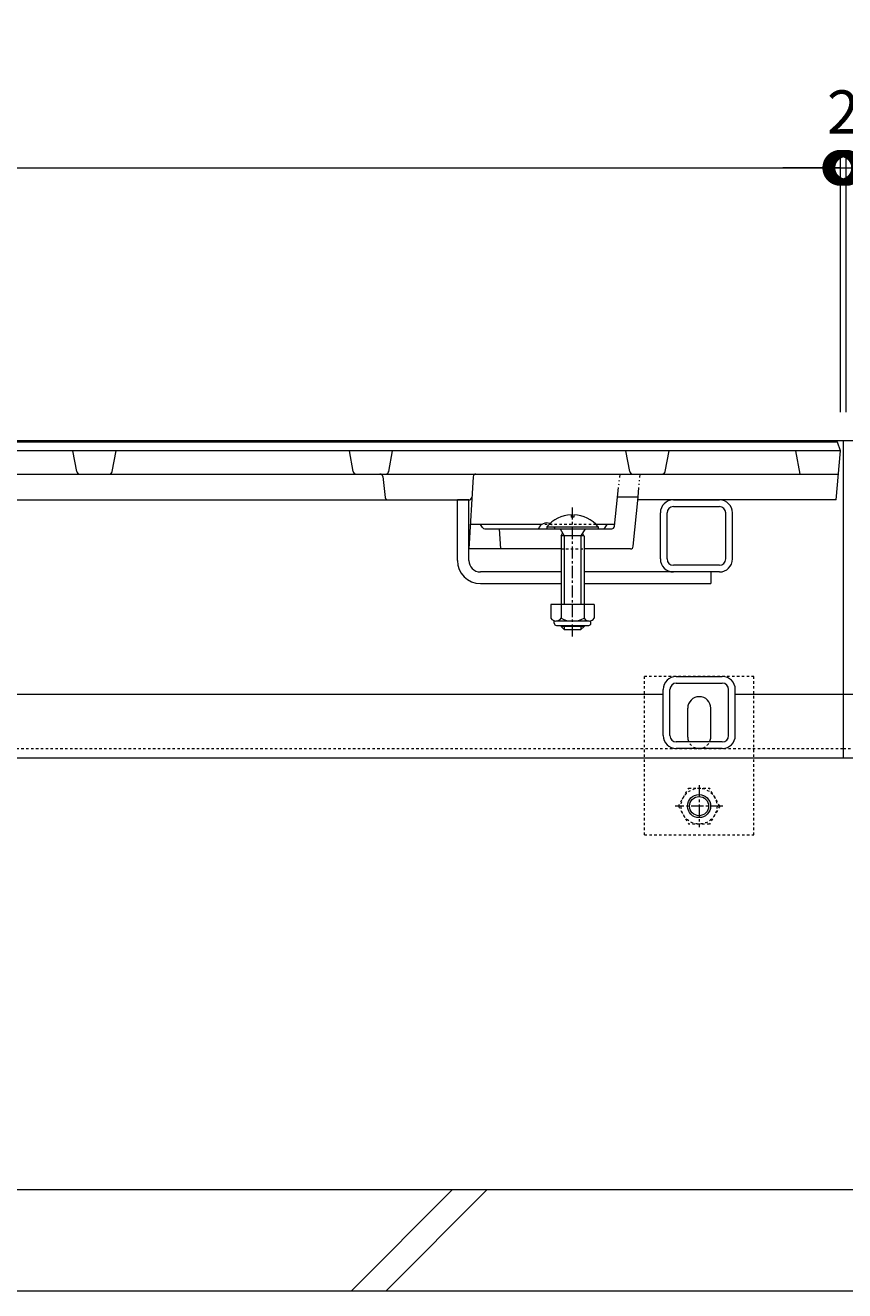
# Model space of a CAD drawing. Extents: x 432 to 3502, y 460 to 1984.
# Drawn here: x 1634 to 1918, y 579 to 1018 of the extents above; entities that cross this region are included whole.
import ezdxf

# ---------------------------------------------------------------- set-up
doc = ezdxf.new("R2010")
doc.units = 0
for name, pattern in [('2点鎖線（断面）', [6.773333, 3.386667, -0.846667, 0.423333, -0.846667, 0.423333, -0.846667]), ('中心線（短）', [6.773333, 4.233333, -0.846667, 0.846667, -0.846667]), ('点線（標準）', [1.693333, 0.846667, -0.846667])]:
    doc.linetypes.add(name, pattern=pattern)
doc.layers.get('0').update_dxf_attribs({"lineweight": 9})
doc.layers.get('Defpoints').update_dxf_attribs({"lineweight": 9})
for name, color, linetype, lineweight in [('アンカー', 7, 'Continuous', 9), ('スライドスクリューロック', 7, 'Continuous', 9), ('スリット蓋', 3, 'Continuous', 9), ('六角ボルト', 2, 'Continuous', 9), ('寸法', 7, 'Continuous', 9), ('枠', 7, 'Continuous', 9), ('角パイプ（蓋受け）', 7, 'Continuous', 9), ('角パイプ（補強梁）', 7, 'Continuous', 9), ('Ｕ字溝', 7, 'Continuous', 9)]:
    doc.layers.add(name, color=color, linetype=linetype, lineweight=lineweight)
doc.styles.add('(K)MSゴシック', font='MS Gothic.ttf')
doc.dimstyles.new('KAD-1', dxfattribs={"dimtxt": 3, "dimasz": 4, "dimexe": 1, "dimexo": 2, "dimgap": 1, "dimtad": 1, "dimdec": 1, "dimdsep": 46, "dimtxsty": '(K)MSゴシック', "dimblk": 'DOTSMALL', "dimcen": 0, "dimclrd": 7, "dimclre": 256, "dimclrt": 2, "dimadec": 0, "dimazin": 0, "dimtfac": 1, "dimtdec": 1, "dimtmove": 0, "dimatfit": 3, "dimldrblk": 'DOTSMALL', "dimfxl": 1, "dimtfill": 1, "dimlwd": -1, "dimlwe": -1, "dimarcsym": 0})

# ---------------------------------------------------------------- blocks, each defined once
blk = doc.blocks.new('_DotSmall')
at = {"color": 0, "linetype": 'ByBlock', "const_width": 0.5}
blk.add_lwpolyline([(-0.0625, 0, 1), (0.0625, 0, 1)], format="xyb", close=True, dxfattribs=at)
blk = doc.blocks.new('*D18')
at = {"layer": 'Defpoints', "color": 0, "linetype": 'Continuous', "lineweight": 9, "transparency": 16777216}
for p in [(1916.72, 968.5), (918.72, 873.72), (1916.72, 873.72)]:
    blk.add_point(p, dxfattribs=at)
at = {"layer": '寸法', "transparency": 16777216}
for p, q in [((918.72, 883.72), (918.72, 973.5)), ((1916.72, 883.72), (1916.72, 973.5))]:
    blk.add_line(p, q, dxfattribs=at)
at = {"layer": '寸法', "color": 7, "transparency": 16777216}
blk.add_line((918.72, 968.5), (1916.72, 968.5), dxfattribs=at)
at = {"layer": '寸法', "color": 7, "linetype": 'Continuous', "transparency": 16777216, "xscale": 20, "yscale": 20, "zscale": 20, "rotation": 180}
blk.add_blockref('_DotSmall', (918.72, 968.5), dxfattribs=at)
at = {"layer": '寸法', "color": 7, "linetype": 'Continuous', "transparency": 16777216, "xscale": 20, "yscale": 20, "zscale": 20}
blk.add_blockref('_DotSmall', (1916.72, 968.5), dxfattribs=at)
at = {"layer": '寸法', "color": 2, "linetype": 'Continuous', "transparency": 16777216, "insert": (1417.72, 993.84), "char_height": 15, "attachment_point": 5, "style": '(K)MSゴシック', "bg_fill": 3, "box_fill_scale": 1.1, "bg_fill_color": 256, "bg_fill_true_color": 13158600, "bg_fill_transparency": 0}
blk.add_mtext('スリット蓋長さ\\P998', dxfattribs=at)
blk = doc.blocks.new('*D19')
at = {"layer": 'Defpoints', "color": 0, "linetype": 'Continuous', "lineweight": 9, "transparency": 16777216}
for p in [(1918.72, 968.5), (1916.72, 873.72), (1918.72, 873.72)]:
    blk.add_point(p, dxfattribs=at)
at = {"layer": '寸法', "transparency": 16777216}
for p, q in [((1916.72, 883.72), (1916.72, 973.5)), ((1918.72, 883.72), (1918.72, 973.5))]:
    blk.add_line(p, q, dxfattribs=at)
at = {"layer": '寸法', "color": 7, "transparency": 16777216}
for p, q in [((1916.72, 968.5), (1896.72, 968.5)), ((1916.72, 968.5), (1918.72, 968.5)), ((1918.72, 968.5), (1938.72, 968.5))]:
    blk.add_line(p, q, dxfattribs=at)
at = {"layer": '寸法', "color": 7, "linetype": 'Continuous', "transparency": 16777216, "xscale": 20, "yscale": 20, "zscale": 20}
blk.add_blockref('_DotSmall', (1916.72, 968.5), dxfattribs=at)
at = {"layer": '寸法', "color": 7, "linetype": 'Continuous', "transparency": 16777216, "xscale": 20, "yscale": 20, "zscale": 20, "rotation": 180}
blk.add_blockref('_DotSmall', (1918.72, 968.5), dxfattribs=at)
at = {"layer": '寸法', "color": 2, "linetype": 'Continuous', "transparency": 16777216, "insert": (1917.72, 985.95), "char_height": 15, "attachment_point": 5, "style": '(K)MSゴシック', "bg_fill": 3, "box_fill_scale": 1.1, "bg_fill_color": 256, "bg_fill_true_color": 13158600, "bg_fill_transparency": 0}
blk.add_mtext('2', dxfattribs=at)

msp = doc.modelspace()

# ---------------------------------------------------------------- linework, layer by layer
at = {"layer": 'アンカー', "color": 7, "linetype": '点線（標準）', "lineweight": 9}
for p, q in [((1848.72, 736.92), (1848.72, 791.92)), ((1886.72, 791.92), (1848.72, 791.92)), ((1886.72, 736.92), (1886.72, 791.92)), ((1848.72, 736.92), (1886.72, 736.92))]:
    msp.add_line(p, q, dxfattribs=at)
at = {"layer": 'アンカー', "color": 7, "linetype": 'Continuous', "lineweight": 9}
for p, q in [((1863.72, 770.92), (1863.72, 780.92)), ((1871.72, 770.92), (1871.72, 780.92))]:
    msp.add_line(p, q, dxfattribs=at)
for centre, start, end in [((1867.72, 780.92), 0, 180), ((1867.72, 770.92), 180, 191.537), ((1867.72, 770.92), 348.463, 0)]:
    msp.add_arc(centre, 4, start, end, dxfattribs=at)
at = {"layer": 'アンカー', "color": 7, "linetype": '点線（標準）', "lineweight": 9}
msp.add_arc((1867.72, 770.92), 4, 191.537, 348.463, dxfattribs=at)
at = {"layer": 'スライドスクリューロック', "color": 7, "linetype": 'Continuous', "lineweight": 9}
for p, q in [((1783.72, 832.22), (1783.72, 853.22)), ((1787.72, 832.22), (1787.72, 853.22)), ((1819.72, 828.22), (1791.72, 828.22)), ((1871.72, 828.22), (1827.72, 828.22)), ((1871.72, 828.22), (1871.72, 824.22)), ((1791.72, 824.22), (1819.72, 824.22)), ((1827.72, 824.22), (1871.72, 824.22))]:
    msp.add_line(p, q, dxfattribs=at)
at = {"layer": 'スライドスクリューロック', "linetype": 'ByBlock', "lineweight": 9}
msp.add_line((1787.72, 853.22), (1783.72, 853.22), dxfattribs=at)
at = {"layer": 'スライドスクリューロック', "color": 6, "linetype": 'Continuous', "lineweight": 5}
for p, q in [((1823.21, 848.01), (1823.21, 847.23)), ((1824.22, 848.01), (1824.22, 847.23)), ((1814.82, 843.93), (1832.62, 843.93)), ((1814.82, 843.93), (1814.82, 843.22)), ((1824.22, 847.23), (1823.22, 847.23)), ((1832.62, 843.93), (1832.62, 843.22)), ((1814.82, 843.22), (1832.62, 843.22)), ((1819.37, 843.22), (1820.82, 840.73)), ((1819.72, 840.73), (1820.26, 841.68)), ((1819.72, 840.73), (1819.72, 816.96)), ((1827.69, 840.73), (1819.72, 840.73)), ((1820.82, 840.73), (1820.82, 816.96)), ((1828.07, 843.22), (1826.62, 840.73)), ((1826.62, 840.73), (1826.62, 816.96)), ((1827.69, 840.73), (1827.16, 841.66)), ((1827.72, 840.73), (1827.72, 816.96)), ((1819.72, 809.66), (1819.72, 809.33)), ((1827.72, 809.33), (1819.72, 809.33)), ((1819.72, 809.33), (1820.82, 808.23)), ((1820.82, 809.66), (1820.82, 808.23)), ((1820.82, 808.23), (1826.62, 808.23)), ((1826.62, 809.66), (1826.62, 808.23)), ((1826.62, 808.23), (1827.72, 809.33)), ((1827.72, 809.66), (1827.72, 809.33))]:
    msp.add_line(p, q, dxfattribs=at)
at = {"layer": 'スライドスクリューロック', "color": 7, "linetype": '中心線（短）', "lineweight": 9}
msp.add_line((1823.72, 805.77), (1823.72, 850.68), dxfattribs=at)
at = {"layer": 'スライドスクリューロック', "color": 2, "linetype": 'Continuous', "lineweight": 9}
for p, q in [((1831.22, 816.96), (1816.22, 816.96)), ((1816.22, 816.96), (1816.22, 812.16)), ((1819.72, 816.96), (1819.72, 812.16)), ((1827.72, 816.96), (1827.72, 812.16)), ((1831.22, 816.96), (1831.22, 812.16)), ((1817.37, 810.41), (1817.37, 811.25)), ((1829.47, 811.16), (1817.97, 811.16)), ((1818.12, 809.66), (1829.32, 809.66)), ((1830.07, 810.41), (1830.07, 811.25))]:
    msp.add_line(p, q, dxfattribs=at)
at = {"layer": 'スライドスクリューロック', "color": 6, "linetype": 'Continuous', "lineweight": 5}
for centre, start, end in [((1823.72, 836.33), 92.4581, 139.4906), ((1823.62, 836.33), 92.4493, 92.4581), ((1823.72, 836.33), 40.4951, 87.5507)]:
    msp.add_arc(centre, 11.7, start, end, dxfattribs=at)
at = {"layer": 'スライドスクリューロック', "color": 7, "linetype": 'Continuous', "lineweight": 9}
for radius in [8, 4]:
    msp.add_arc((1791.72, 832.22), radius, 180, 270, dxfattribs=at)
at = {"layer": 'スライドスクリューロック', "color": 2, "linetype": 'Continuous', "lineweight": 9}
for centre, radius, start, end in [((1817.97, 813.19), 2.03, 210.518, 329.482), ((1818.12, 810.41), 0.75, 180, 270), ((1823.72, 819.66), 8.5, 241.9287, 298.0715), ((1829.47, 813.19), 2.03, 210.5145, 329.4851), ((1829.32, 810.41), 0.75, 270, 0)]:
    msp.add_arc(centre, radius, start, end, dxfattribs=at)
at = {"layer": 'スリット蓋', "color": 3, "linetype": 'Continuous', "lineweight": 9}
for p, q in [((1916.72, 870.22), (918.72, 870.22)), ((1915.72, 873.22), (919.72, 873.22)), ((1651.56, 863.04), (1650.22, 870.22)), ((1663.87, 863.04), (1665.22, 870.22)), ((1747.56, 863.04), (1746.22, 870.22)), ((1759.87, 863.04), (1761.22, 870.22)), ((1843.56, 863.04), (1842.22, 870.22)), ((1855.87, 863.04), (1857.22, 870.22)), ((1902.72, 862.22), (1901.22, 870.22)), ((1915.22, 853.22), (1916.72, 870.22)), ((1916.72, 870.22), (1915.72, 873.22)), ((919.42, 862.22), (1916.01, 862.22)), ((1757.81, 861.34), (1758.62, 854.11)), ((1789.19, 861.28), (1787.72, 836.22)), ((1047.66, 853.22), (1787.77, 853.22)), ((1838.31, 844.12), (1839.37, 854.22)), ((1846.45, 854.22), (1839.37, 854.22)), ((1844.8, 837.13), (1846.45, 854.22)), ((1915.22, 853.22), (1846.35, 853.22)), ((1813.05, 844.72), (1788.22, 844.72)), ((1792.42, 843.67), (1791.72, 844.72)), ((1838.37, 844.72), (1831.86, 844.72)), ((1835.01, 843.67), (1835.72, 844.72)), ((1793.25, 843.22), (1837.32, 843.22)), ((1798.22, 843.22), (1798.72, 836.22)), ((1819.72, 836.22), (1787.72, 836.22)), ((1843.81, 836.22), (1827.72, 836.22))]:
    msp.add_line(p, q, dxfattribs=at)
at = {"layer": 'スリット蓋', "color": 3, "linetype": '2点鎖線（断面）', "lineweight": 9}
for p, q in [((1839.37, 854.22), (1840.22, 862.22)), ((1846.45, 854.22), (1847.22, 862.22))]:
    msp.add_line(p, q, dxfattribs=at)
at = {"layer": 'スリット蓋', "color": 3, "linetype": '点線（標準）', "lineweight": 9}
for p, q in [((1831.86, 844.72), (1813.05, 844.72)), ((1819.72, 836.22), (1827.72, 836.22))]:
    msp.add_line(p, q, dxfattribs=at)
at = {"layer": 'スリット蓋', "color": 3, "linetype": 'Continuous', "lineweight": 9}
for centre, radius, start, end in [((1652.55, 863.22), 1, 190.6197, 270), ((1662.89, 863.22), 1, 270, 349.3803), ((1748.55, 863.22), 1, 190.6197, 270), ((1756.82, 861.22), 1, 6.3402, 90), ((1758.89, 863.22), 1, 270, 349.3803), ((1790.19, 861.22), 1, 90, 176.6335), ((1844.55, 863.22), 1, 190.6197, 270), ((1854.89, 863.22), 1, 270, 349.3803), ((1759.61, 854.22), 1, 186.3402, 270), ((1787.77, 854.22), 1, 270, 356.6335), ((1793.25, 844.22), 1, 213.6901, 270), ((1814.72, 842.19), 3.03, 67.7374, 160.1189), ((1834.18, 844.22), 1, 270, 326.3099), ((1837.32, 844.22), 1, 270, 353.991), ((1843.81, 837.22), 1, 270, 354.5077)]:
    msp.add_arc(centre, radius, start, end, dxfattribs=at)
at = {"layer": 'スリット蓋', "color": 3, "linetype": '点線（標準）', "lineweight": 9}
msp.add_arc((1814.72, 842.19), 3.03, 19.8811, 67.7374, dxfattribs=at)
at = {"layer": '六角ボルト', "color": 2, "linetype": '点線（標準）', "lineweight": 9}
for p, q in [((1860.45, 746.93), (1864.04, 753.16)), ((1864.04, 753.16), (1871.25, 753.16)), ((1874.85, 746.93), (1871.25, 753.16)), ((1860.45, 746.93), (1864.04, 740.7)), ((1874.85, 746.93), (1871.25, 740.7)), ((1871.25, 740.7), (1864.04, 740.7))]:
    msp.add_line(p, q, dxfattribs=at)
at = {"layer": '六角ボルト', "color": 7, "linetype": '中心線（短）', "lineweight": 9}
for p, q in [((1867.65, 754.26), (1867.65, 739.6)), ((1875.95, 746.93), (1859.35, 746.93))]:
    msp.add_line(p, q, dxfattribs=at)
at = {"layer": '六角ボルト', "color": 2, "linetype": '点線（標準）', "lineweight": 9}
msp.add_circle((1867.65, 746.93), 6.23, dxfattribs=at)
at = {"layer": '六角ボルト', "color": 2, "linetype": 'Continuous', "lineweight": 9}
for radius in [4, 3.32]:
    msp.add_circle((1867.65, 746.93), radius, dxfattribs=at)
at = {"layer": '枠', "color": 7, "linetype": 'Continuous', "lineweight": 9}
for p, q in [((1917.72, 873.72), (917.72, 873.72)), ((2107.72, 873.72), (1917.72, 873.72)), ((1917.72, 873.72), (1917.72, 763.72)), ((1855.22, 785.72), (1579.96, 785.72)), ((1917.72, 785.72), (1880.22, 785.72)), ((1955.22, 785.72), (1917.72, 785.72)), ((917.72, 763.72), (1917.72, 763.72)), ((1917.72, 763.72), (2107.72, 763.72))]:
    msp.add_line(p, q, dxfattribs=at)
at = {"layer": '枠', "color": 7, "linetype": '点線（標準）', "lineweight": 9}
for p, q in [((917.72, 766.92), (1917.72, 766.92)), ((1917.72, 766.92), (2107.72, 766.92))]:
    msp.add_line(p, q, dxfattribs=at)
at = {"layer": '角パイプ（蓋受け）', "color": 7, "linetype": 'Continuous', "lineweight": 9}
for p, q in [((1858.72, 853.22), (1874.72, 853.22)), ((1854.22, 832.72), (1854.22, 848.72)), ((1856.52, 832.72), (1856.52, 848.72)), ((1858.72, 850.92), (1874.72, 850.92)), ((1876.92, 832.72), (1876.92, 848.72)), ((1879.22, 832.72), (1879.22, 848.72)), ((1874.72, 830.52), (1858.72, 830.52)), ((1874.72, 828.22), (1858.72, 828.22))]:
    msp.add_line(p, q, dxfattribs=at)
for centre, radius, start, end in [((1858.72, 848.72), 4.5, 90, 180), ((1874.72, 848.72), 4.5, 0, 90), ((1858.72, 848.72), 2.2, 90, 180), ((1874.72, 848.72), 2.2, 0, 90), ((1858.72, 832.72), 4.5, 180, 270), ((1858.72, 832.72), 2.2, 180, 270), ((1874.72, 832.72), 2.2, 270, 0), ((1874.72, 832.72), 4.5, 270, 0)]:
    msp.add_arc(centre, radius, start, end, dxfattribs=at)
at = {"layer": '角パイプ（補強梁）', "color": 7, "linetype": 'Continuous', "lineweight": 9}
for p, q in [((1859.72, 791.92), (1875.72, 791.92)), ((1855.22, 771.42), (1855.22, 787.42)), ((1857.52, 771.42), (1857.52, 787.42)), ((1859.72, 789.62), (1875.72, 789.62)), ((1877.92, 771.42), (1877.92, 787.42)), ((1880.22, 771.42), (1880.22, 787.42)), ((1875.72, 769.22), (1859.72, 769.22)), ((1875.72, 766.92), (1859.72, 766.92))]:
    msp.add_line(p, q, dxfattribs=at)
for centre, radius, start, end in [((1859.72, 787.42), 4.5, 90, 180), ((1875.72, 787.42), 4.5, 0, 90), ((1859.72, 787.42), 2.2, 90, 180), ((1875.72, 787.42), 2.2, 0, 90), ((1859.72, 771.42), 4.5, 180, 270), ((1859.72, 771.42), 2.2, 180, 270), ((1875.72, 771.42), 2.2, 270, 0), ((1875.72, 771.42), 4.5, 270, 0)]:
    msp.add_arc(centre, radius, start, end, dxfattribs=at)
at = {"layer": 'Ｕ字溝', "color": 6, "linetype": 'Continuous', "lineweight": 5}
for p, q in [((2107.72, 613.72), (1517.72, 613.72)), ((1746.96, 578.72), (1781.96, 613.72)), ((1758.98, 578.72), (1793.98, 613.72)), ((1517.72, 578.72), (2107.72, 578.72))]:
    msp.add_line(p, q, dxfattribs=at)

# ---------------------------------------------------------------- next in the draw order: dimensions: what is measured, and where the dimension line sits
at = {"layer": '寸法', "color": 7, "linetype": 'Continuous'}
dim = msp.add_linear_dim(base=(1916.72, 968.5), p1=(918.72, 873.72), p2=(1916.72, 873.72), text='スリット蓋長さ\\P<>', dimstyle='KAD-1', dxfattribs=at)
dim.commit()
dim.dimension.update_dxf_attribs({"geometry": '*D18', "text_midpoint": (1417.72, 993.84)})

# ---------------------------------------------------------------- next in the draw order: dimensions: what is measured, and where the dimension line sits
dim = msp.add_linear_dim(base=(1918.72, 968.5), p1=(1916.72, 873.72), p2=(1918.72, 873.72), dimstyle='KAD-1', override={"dimtmove": 1}, dxfattribs=at)
dim.commit()
dim.dimension.update_dxf_attribs({"geometry": '*D19', "text_midpoint": (1917.72, 973.45), "dimtype": 160})

# ---------------------------------------------------------------- next in the draw order: block references
at = {"layer": '寸法', "color": 7, "linetype": 'Continuous', "xscale": 20, "yscale": 20, "zscale": 20, "rotation": 180}
msp.add_blockref('_DotSmall', (1918.72, 968.5), dxfattribs=at)

doc.saveas('drawing.dxf')
